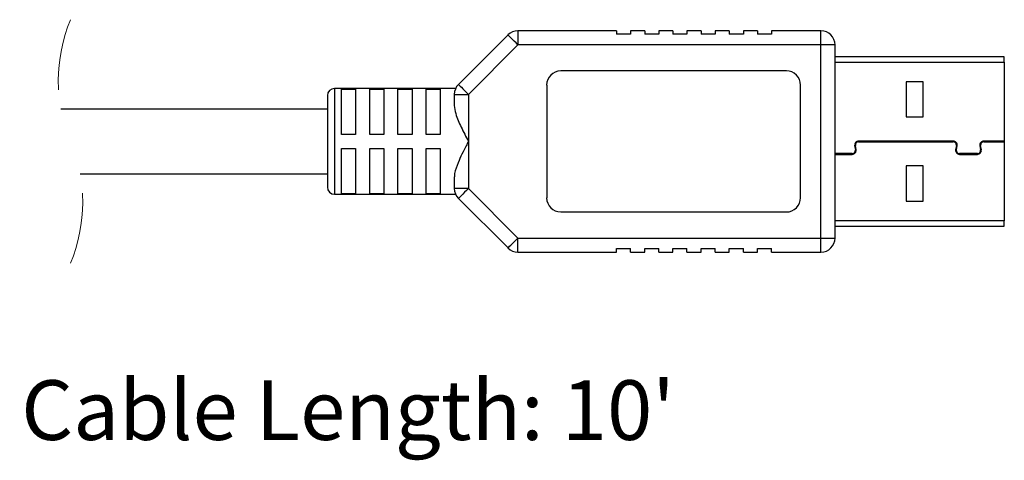
# Model space of a CAD drawing. Units: inches. Extents: x 0.4 to 8, y 0.3 to 10.7.
# Drawn here: x 6.7 to 8, y 3 to 3.6 of the extents above; entities that cross this region are included whole.
import ezdxf

# ---------------------------------------------------------------- set-up
doc = ezdxf.new("R2010")
doc.units = ezdxf.units.IN
doc.header["$MEASUREMENT"] = 0
doc.linetypes.add('HIDDEN', pattern=[0.075, 0.05, -0.025])
doc.layers.add('BORDER', color=7, linetype='Continuous')
doc.styles.add('SLDTEXTSTYLE0', font='ARIAL.TTF', dxfattribs={"width": 0.948})

msp = doc.modelspace()

# ---------------------------------------------------------------- linework, layer by layer
at = {"color": 7, "linetype": 'Continuous', "lineweight": 25}
for p, q in [((7.3536, 3.5894), (7.2844, 3.5202)), ((7.3675, 3.5952), (7.3675, 3.5755)), ((7.505, 3.5952), (7.3675, 3.5952)), ((7.505, 3.5952), (7.505, 3.5902)), ((7.5247, 3.5902), (7.505, 3.5902)), ((7.5247, 3.5952), (7.5247, 3.5902)), ((7.5444, 3.5952), (7.5247, 3.5952)), ((7.5444, 3.5952), (7.5444, 3.5902)), ((7.5641, 3.5902), (7.5444, 3.5902)), ((7.5641, 3.5952), (7.5641, 3.5902)), ((7.5837, 3.5952), (7.5641, 3.5952)), ((7.5837, 3.5952), (7.5837, 3.5902)), ((7.6034, 3.5902), (7.5837, 3.5902)), ((7.6034, 3.5952), (7.6034, 3.5902)), ((7.6231, 3.5952), (7.6034, 3.5952)), ((7.6231, 3.5952), (7.6231, 3.5902)), ((7.6428, 3.5902), (7.6231, 3.5902)), ((7.6428, 3.5952), (7.6428, 3.5902)), ((7.6625, 3.5952), (7.6428, 3.5952)), ((7.6625, 3.5952), (7.6625, 3.5902)), ((7.6822, 3.5902), (7.6625, 3.5902)), ((7.6822, 3.5952), (7.6822, 3.5902)), ((7.7018, 3.5952), (7.6822, 3.5952)), ((7.7018, 3.5952), (7.7018, 3.5902)), ((7.7215, 3.5902), (7.7018, 3.5902)), ((7.7215, 3.5952), (7.7215, 3.5902)), ((7.7904, 3.5952), (7.7215, 3.5952)), ((7.7904, 3.5755), (7.7904, 3.5952)), ((7.3675, 3.5755), (7.2983, 3.5063)), ((7.7904, 3.5755), (7.3675, 3.5755)), ((7.7904, 3.3058), (7.7904, 3.5755)), ((7.8101, 3.5755), (7.7904, 3.5755)), ((7.8101, 3.3058), (7.8101, 3.5755)), ((8.0463, 3.5588), (7.8101, 3.5588)), ((8.0463, 3.5513), (8.0463, 3.5588)), ((8.0463, 3.5513), (8.0463, 3.4411)), ((7.7422, 3.5391), (7.4272, 3.5391)), ((7.4076, 3.5194), (7.4076, 3.3619)), ((7.7619, 3.3619), (7.7619, 3.5194)), ((7.9332, 3.5239), (7.9094, 3.5239)), ((7.9094, 3.5239), (7.9094, 3.4749)), ((7.9332, 3.4749), (7.9332, 3.5239)), ((7.1015, 3.5046), (7.1015, 3.3767)), ((7.2804, 3.5145), (7.1113, 3.5145)), ((7.1211, 3.5138), (7.1408, 3.5138)), ((7.1211, 3.4505), (7.1211, 3.5138)), ((7.1408, 3.5138), (7.1408, 3.4505)), ((7.1605, 3.5138), (7.1802, 3.5138)), ((7.1605, 3.4505), (7.1605, 3.5138)), ((7.1802, 3.5138), (7.1802, 3.4505)), ((7.1999, 3.5138), (7.2196, 3.5138)), ((7.1999, 3.4505), (7.1999, 3.5138)), ((7.2196, 3.5138), (7.2196, 3.4505)), ((7.2392, 3.5138), (7.2589, 3.5138)), ((7.2392, 3.4505), (7.2392, 3.5138)), ((7.2589, 3.5138), (7.2589, 3.4505)), ((7.2786, 3.5063), (7.2786, 3.4908)), ((7.2786, 3.5063), (7.2983, 3.5063)), ((7.2983, 3.5063), (7.2983, 3.4406)), ((7.1015, 3.4856), (6.7295, 3.4856)), ((7.9094, 3.4749), (7.9332, 3.4749)), ((7.1408, 3.4505), (7.1211, 3.4505)), ((7.1802, 3.4505), (7.1605, 3.4505)), ((7.2196, 3.4505), (7.1999, 3.4505)), ((7.2589, 3.4505), (7.2392, 3.4505)), ((7.2983, 3.4406), (7.2983, 3.375)), ((7.975, 3.4411), (7.8429, 3.4411)), ((7.8429, 3.4401), (7.975, 3.4401)), ((8.0463, 3.4411), (8.0177, 3.4411)), ((8.0177, 3.4401), (8.0463, 3.4401)), ((8.0463, 3.4411), (8.0463, 3.4401)), ((8.0463, 3.4401), (8.0463, 3.33)), ((7.1211, 3.4308), (7.1408, 3.4308)), ((7.1211, 3.3675), (7.1211, 3.4308)), ((7.1408, 3.4308), (7.1408, 3.3675)), ((7.1605, 3.4308), (7.1802, 3.4308)), ((7.1605, 3.3675), (7.1605, 3.4308)), ((7.1802, 3.4308), (7.1802, 3.3675)), ((7.1999, 3.4308), (7.2196, 3.4308)), ((7.1999, 3.3675), (7.1999, 3.4308)), ((7.2196, 3.4308), (7.2196, 3.3675)), ((7.2392, 3.4308), (7.2589, 3.4308)), ((7.2392, 3.3675), (7.2392, 3.4308)), ((7.2589, 3.4308), (7.2589, 3.3675)), ((7.834, 3.4236), (7.8101, 3.4236)), ((7.8101, 3.4226), (7.834, 3.4226)), ((7.8374, 3.4347), (7.8385, 3.4289)), ((7.8394, 3.4291), (7.8384, 3.4349)), ((7.9794, 3.4349), (7.9784, 3.4291)), ((7.9794, 3.4289), (7.9804, 3.4347)), ((8.0088, 3.4236), (7.9838, 3.4236)), ((7.9838, 3.4226), (8.0088, 3.4226)), ((8.0122, 3.4347), (8.0133, 3.4289)), ((8.0143, 3.4291), (8.0132, 3.4349)), ((6.7562, 3.3956), (7.1015, 3.3956)), ((7.9332, 3.4064), (7.9094, 3.4064)), ((7.9094, 3.4064), (7.9094, 3.3574)), ((7.9332, 3.3574), (7.9332, 3.4064)), ((7.2786, 3.3905), (7.2786, 3.375)), ((7.1408, 3.3675), (7.1211, 3.3675)), ((7.1802, 3.3675), (7.1605, 3.3675)), ((7.2196, 3.3675), (7.1999, 3.3675)), ((7.2589, 3.3675), (7.2392, 3.3675)), ((7.2983, 3.375), (7.2786, 3.375)), ((7.2983, 3.375), (7.3675, 3.3058)), ((7.1113, 3.3668), (7.2804, 3.3668)), ((7.2844, 3.3611), (7.3536, 3.2919)), ((7.9094, 3.3574), (7.9332, 3.3574)), ((7.4272, 3.3422), (7.7422, 3.3422)), ((8.0463, 3.3225), (8.0463, 3.33)), ((7.8101, 3.3225), (8.0463, 3.3225)), ((7.3675, 3.3058), (7.7904, 3.3058)), ((7.3675, 3.2861), (7.3675, 3.3058)), ((7.7904, 3.3058), (7.8101, 3.3058)), ((7.7904, 3.2861), (7.7904, 3.3058)), ((7.3675, 3.2861), (7.505, 3.2861)), ((7.505, 3.291), (7.5247, 3.291)), ((7.505, 3.2861), (7.505, 3.291)), ((7.5247, 3.2861), (7.5247, 3.291)), ((7.5247, 3.2861), (7.5444, 3.2861)), ((7.5444, 3.291), (7.5641, 3.291)), ((7.5444, 3.2861), (7.5444, 3.291)), ((7.5641, 3.2861), (7.5641, 3.291)), ((7.5641, 3.2861), (7.5837, 3.2861)), ((7.5837, 3.291), (7.6034, 3.291)), ((7.5837, 3.2861), (7.5837, 3.291)), ((7.6034, 3.2861), (7.6034, 3.291)), ((7.6034, 3.2861), (7.6231, 3.2861)), ((7.6231, 3.291), (7.6428, 3.291)), ((7.6231, 3.2861), (7.6231, 3.291)), ((7.6428, 3.2861), (7.6428, 3.291)), ((7.6428, 3.2861), (7.6625, 3.2861)), ((7.6625, 3.291), (7.6822, 3.291)), ((7.6625, 3.2861), (7.6625, 3.291)), ((7.6822, 3.2861), (7.6822, 3.291)), ((7.6822, 3.2861), (7.7018, 3.2861)), ((7.7018, 3.291), (7.7215, 3.291)), ((7.7018, 3.2861), (7.7018, 3.291)), ((7.7215, 3.2861), (7.7215, 3.291)), ((7.7215, 3.2861), (7.7904, 3.2861))]:
    msp.add_line(p, q, dxfattribs=at)
at = {"color": 8, "linetype": 'Continuous', "lineweight": 25}
for p, q in [((7.8101, 3.5513), (8.0463, 3.5513)), ((7.1113, 3.5145), (7.1113, 3.3668)), ((8.0463, 3.33), (7.8101, 3.33))]:
    msp.add_line(p, q, dxfattribs=at)
at = {"color": 7, "linetype": 'Continuous', "lineweight": 25, "flags": 128}
for points in [[(7.3675, 3.5755), (7.3648, 3.5782), (7.3622, 3.5808), (7.3597, 3.5832), (7.3576, 3.5853), (7.3559, 3.5871), (7.3546, 3.5883), (7.3538, 3.5891), (7.3536, 3.5894)], [(7.2844, 3.5202), (7.2847, 3.52), (7.2854, 3.5192), (7.2867, 3.5179), (7.2885, 3.5162), (7.2906, 3.514), (7.293, 3.5116), (7.2956, 3.509), (7.2983, 3.5063)], [(7.2983, 3.375), (7.2956, 3.3723), (7.293, 3.3697), (7.2906, 3.3672), (7.2885, 3.3651), (7.2867, 3.3634), (7.2854, 3.3621), (7.2847, 3.3613), (7.2844, 3.3611)], [(7.3536, 3.2919), (7.3538, 3.2921), (7.3546, 3.2929), (7.3559, 3.2942), (7.3576, 3.296), (7.3597, 3.2981), (7.3622, 3.3005), (7.3648, 3.3031), (7.3675, 3.3058)]]:
    msp.add_lwpolyline(points, dxfattribs=at)
at = {"color": 7, "linetype": 'HIDDEN', "lineweight": 18}
for centre, start, end in [((6.9469, 3.5256), 157.3801, 202.6199), ((6.5389, 3.3556), 337.3801, 22.6199)]:
    msp.add_arc(centre, 0.221, start, end, dxfattribs=at)
at = {"color": 7, "linetype": 'Continuous', "lineweight": 25}
for centre, radius, start, end in [((7.3675, 3.5755), 0.0197, 90.0003, 134.9995), ((7.7904, 3.5755), 0.0197, 0.0004, 89.9997), ((7.4272, 3.5194), 0.0197, 90.0003, 179.9996), ((7.7422, 3.5194), 0.0197, 359.9997, 90), ((7.2983, 3.5063), 0.0197, 135.0005, 179.9994), ((7.1113, 3.5046), 0.00984, 90.0001, 179.9998), ((7.8429, 3.4356), 0.0055, 90.0003, 189.9993), ((7.8429, 3.4356), 0.0045, 89.9995, 190.0004), ((7.975, 3.4356), 0.0055, 349.9981, 90.0007), ((7.975, 3.4356), 0.0045, 349.9996, 90.0005), ((8.0177, 3.4356), 0.0055, 89.9993, 190.0019), ((8.0177, 3.4356), 0.0045, 90.0026, 189.9974), ((7.834, 3.4281), 0.0055, 270.0003, 9.9993), ((7.834, 3.4281), 0.0045, 269.9999, 10.0003), ((7.9838, 3.4281), 0.0055, 169.9981, 270.0007), ((7.9838, 3.4281), 0.0045, 169.9997, 270.0001), ((8.0088, 3.4281), 0.0055, 270.0003, 9.9993), ((8.0088, 3.4281), 0.0045, 269.9999, 10.0003), ((7.1113, 3.3767), 0.00984, 180.0004, 269.9997), ((7.2983, 3.375), 0.0197, 180.0006, 224.9995), ((7.4272, 3.3619), 0.0197, 180.0004, 269.9997), ((7.7422, 3.3619), 0.0197, 270, 0.0003), ((7.7904, 3.3058), 0.0197, 270.0003, 359.9996), ((7.3675, 3.3058), 0.0197, 225.0005, 269.9998)]:
    msp.add_arc(centre, radius, start, end, dxfattribs=at)
for points, knots in [([(7.2786, 3.4908), (7.2791, 3.487), (7.2806, 3.4764), (7.2885, 3.46), (7.2949, 3.4473), (7.2983, 3.4407), (7.2983, 3.4406)], [0, 0, 0, 0, 0.212722, 0.589908, 0.995554, 1, 1, 1, 1]), ([(7.2983, 3.4406), (7.2983, 3.4406), (7.2972, 3.4386), (7.2922, 3.4288), (7.285, 3.4144), (7.2793, 3.3993), (7.2787, 3.3923), (7.2786, 3.3905)], [0, 0, 0, 0, 0.004444, 0.123325, 0.608349, 0.900445, 1, 1, 1, 1])]:
    msp.add_open_spline(points, degree=3, knots=knots, dxfattribs=at)

# ---------------------------------------------------------------- texts
at = {"layer": 'BORDER', "insert": (6.2653, 3.1072), "char_height": 0.083333, "attachment_point": 1, "style": 'SLDTEXTSTYLE0'}
msp.add_mtext("Typical Cable Length: 10'", dxfattribs=at)

doc.saveas('drawing.dxf')
